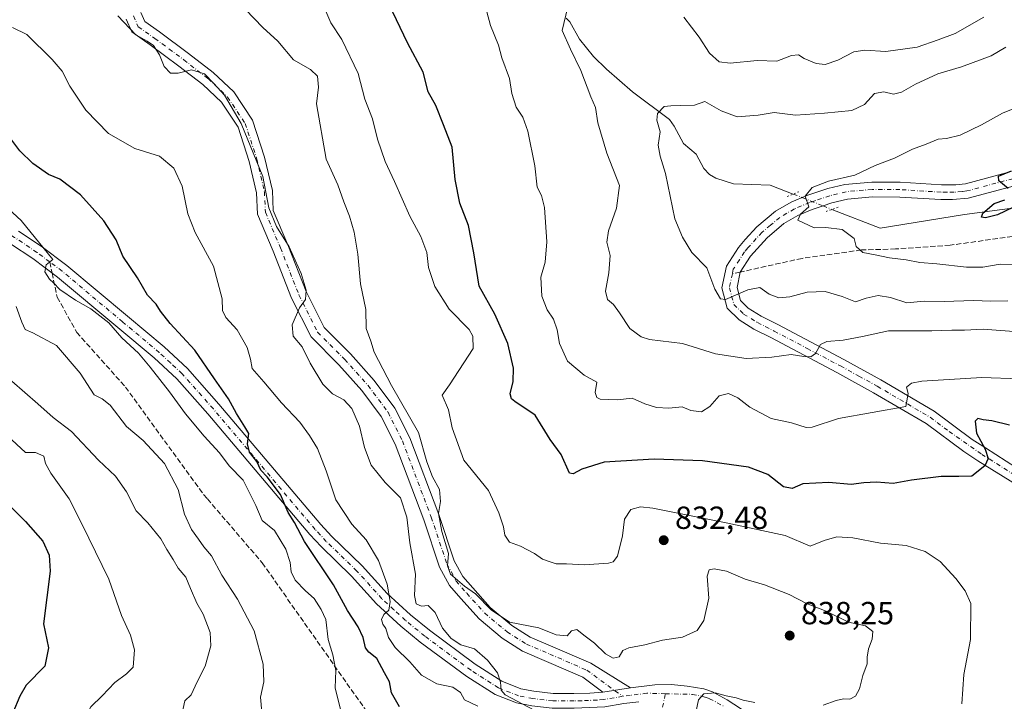
# Model space of a CAD drawing. Units: metres. Extents: x 621295 to 624754, y 4717926 to 4720300.
# Drawn here: x 623106 to 623414, y 4719056 to 4719269 of the extents above; entities that cross this region are included whole.
import ezdxf

# ---------------------------------------------------------------- set-up
doc = ezdxf.new("R2010")
doc.units = ezdxf.units.M
doc.header["$MEASUREMENT"] = 0
for name, pattern in [('DGN Style 3', [2.307223458686699, 1.648016756204785, -0.6592067024819142]), ('DGN Style 4', [2.6384748266838614, 1.318413404963828, -0.6592067024819142, 0.001648016756204785, -0.6592067024819142]), ('DGN Style 5', [1.1536117293433497, 0.4944050268614355, -0.6592067024819142])]:
    doc.linetypes.add(name, pattern=pattern)
for name, color, linetype, lineweight in [('Camino Cxs', 7, 'Continuous', 0), ('Camino eje', 30, 'DGN Style 4', 13), ('Corriente natural lineal', 142, 'Continuous', 13), ('Corriente natural lineal oculto', 9, 'DGN Style 4', 13), ('Curva de nivel maestra', 30, 'Continuous', 30), ('Curva de nivel normal', 30, 'Continuous', 0), ('Instalación de energía eléctrica Cxs', 135, 'Continuous', 0), ('Pista no pavimentada Cxs', 111, 'Continuous', 0), ('Pista no pavimentada eje', 91, 'DGN Style 4', 0), ('Puente lineal', 2, 'DGN Style 5', 0), ('Punto de cota en terreno', 7, 'Continuous', 0), ('Rótulo de punto de cota en terreno', 7, 'Continuous', 0), ('Senda', 7, 'DGN Style 3', 0), ('Senda no paivmentada conexión', 7, 'DGN Style 3', 0)]:
    doc.layers.add(name, color=color, linetype=linetype, lineweight=lineweight)
doc.styles.add('Style-Arial', font='txt')

# ---------------------------------------------------------------- blocks, each defined once
blk = doc.blocks.new('5PATER')
at = {"layer": 'Instalación de energía eléctrica Cxs', "linetype": 'Continuous', "lineweight": 0}
h = blk.add_hatch(color=51, dxfattribs=at)
edge = h.paths.add_edge_path()
edge.add_ellipse((0, 0), major_axis=(-0.1095731443231308, -0.1110710700762829), ratio=0.9994222409660322, start_angle=0, end_angle=360)

msp = doc.modelspace()

# ---------------------------------------------------------------- linework, layer by layer
at = {"layer": 'Camino Cxs', "color": 7, "linetype": 'Continuous', "lineweight": 0, "extrusion": (-0.05048759775187901, -0.007863820157817477, 0.9986937282299163), "elevation": -67742.29930726696, "flags": 128}
msp.add_lwpolyline([(-4566911.369743273, 1340423.916535038), (-4566911.369743273, 1340432.660799197)], dxfattribs=at)
at = {"layer": 'Camino Cxs', "color": 7, "linetype": 'Continuous', "lineweight": 0}
for points in [[(623143.9033000004, 4719271.377900001, 840.2762999999978), (623145.0987, 4719268.5889, 840.8709999999993), (623149.7719000002, 4719265.317500001, 842.8512999999948), (623158.8271000005, 4719258.599099999, 842.3200999999973), (623166.5869000005, 4719252.630100001, 840.6242000000057), (623172.9654999999, 4719246.5703, 842.8791000000057), (623178.8645000001, 4719237.721899999, 841.0571999999958), (623182.6114999996, 4719226.1687, 840.5685999999987), (623185.0800999999, 4719215.677300001, 841.7146999999969), (623185.3503000002, 4719209.460700001, 842.001000000004), (623189.9398999996, 4719198.661699999, 843.0957999999956), (623195.6672999999, 4719184.056700001, 840.7305999999954), (623201.2768999999, 4719172.8375, 841.6744999999937), (623209.4791000001, 4719164.635500001, 841.685500000007), (623216.9452999998, 4719156.2733, 838.2275999999983), (623223.4168999996, 4719147.644500001, 837.994000000006), (623228.0708999997, 4719138.3367, 838.3573999999935), (623237.1612999998, 4719114.2907, 837.7880000000005), (623241.9654999999, 4719099.8783, 836.217300000004), (623244.6791000003, 4719094.944700001, 837.306500000006), (623247.7659, 4719091.3433, 838.1625000000058), (623253.2745000003, 4719085.2839, 838.8767999999982), (623259.9939000001, 4719079.639699999, 839.0543999999937), (623265.7254999997, 4719075.9923, 837.6215999999987), (623272.8850999996, 4719072.963099999, 838.354800000001), (623284.7149, 4719067.806500001, 837.406799999997), (623297.1388999998, 4719060.0941, 837.4097000000039), (623288.5100999996, 4719058.7501, 836.9628999999986), (623282.1907000003, 4719063.452500001, 838.6499999999943), (623270.9121000003, 4719068.368899999, 838.6416999999929), (623263.3931, 4719071.549900001, 839.9811999999948), (623257.0307, 4719075.5987, 840.696299999996), (623249.8009000003, 4719081.671700001, 840.1211999999941), (623244.0170999998, 4719088.0339, 840.4989999999962), (623240.5466999998, 4719092.082699999, 838.5896999999969), (623237.3657000001, 4719097.8665, 837.3861999999937), (623232.4493000006, 4719112.615499999, 840.873000000007), (623223.4842999997, 4719136.329299999, 839.7482000000019), (623219.1464999998, 4719145.005100001, 838.7654999999941), (623213.0733000003, 4719153.102499999, 839.3266000000004), (623205.8435000004, 4719161.199899999, 840.7072999999947), (623197.1677000001, 4719169.875700001, 842.6873999999953), (623191.0947000004, 4719182.0219, 843.3831000000064), (623185.3107000003, 4719196.7709, 843.8784000000015), (623180.3945000004, 4719208.338500001, 845.0917000000045), (623180.1052999999, 4719214.9901, 843.8528999999982), (623177.7917, 4719224.8225, 842.9928999999975), (623174.3213000001, 4719235.522700001, 844.2612999999984), (623169.1158999996, 4719243.330900001, 842.7455000000045), (623163.3321000002, 4719248.8257, 842.2440999999964), (623155.8129000004, 4719254.6095, 842.6398000000045), (623146.8479000004, 4719261.2609, 841.4762999999948), (623141.0641000001, 4719265.309699999, 842.5095000000002), (623139.3289000001, 4719269.3585, 842.2801999999939)], [(623143.9033000004, 4719271.377900001, 840.2762999999978), (623145.0987, 4719268.5889, 840.8709999999993), (623149.7719000002, 4719265.317500001, 842.8512999999948), (623158.8271000005, 4719258.599099999, 842.3200999999973), (623166.5869000005, 4719252.630100001, 840.6242000000057), (623172.9654999999, 4719246.5703, 842.8791000000057), (623178.8645000001, 4719237.721899999, 841.0571999999958), (623182.6114999996, 4719226.1687, 840.5685999999987), (623185.0800999999, 4719215.677300001, 841.7146999999969), (623185.3503000002, 4719209.460700001, 842.001000000004), (623189.9398999996, 4719198.661699999, 843.0957999999956), (623195.6672999999, 4719184.056700001, 840.7305999999954), (623201.2768999999, 4719172.8375, 841.6744999999937), (623209.4791000001, 4719164.635500001, 841.685500000007), (623216.9452999998, 4719156.2733, 838.2275999999983), (623223.4168999996, 4719147.644500001, 837.994000000006), (623228.0708999997, 4719138.3367, 838.3573999999935), (623237.1612999998, 4719114.2907, 837.7880000000005), (623241.9654999999, 4719099.8783, 836.217300000004), (623244.6791000003, 4719094.944700001, 837.306500000006), (623247.7659, 4719091.3433, 838.1625000000058), (623253.2745000003, 4719085.2839, 838.8767999999982), (623259.9939000001, 4719079.639699999, 839.0543999999937), (623265.7254999997, 4719075.9923, 837.6215999999987), (623272.8850999996, 4719072.963099999, 838.354800000001), (623284.7149, 4719067.806500001, 837.406799999997), (623297.1388999998, 4719060.0941, 837.4097000000039)], [(623288.5100999996, 4719058.7501, 836.9628999999986), (623282.1907000003, 4719063.452500001, 838.6499999999943), (623270.9121000003, 4719068.368899999, 838.6416999999929), (623263.3931, 4719071.549900001, 839.9811999999948), (623257.0307, 4719075.5987, 840.696299999996), (623249.8009000003, 4719081.671700001, 840.1211999999941), (623244.0170999998, 4719088.0339, 840.4989999999962), (623240.5466999998, 4719092.082699999, 838.5896999999969), (623237.3657000001, 4719097.8665, 837.3861999999937), (623232.4493000006, 4719112.615499999, 840.873000000007), (623223.4842999997, 4719136.329299999, 839.7482000000019), (623219.1464999998, 4719145.005100001, 838.7654999999941), (623213.0733000003, 4719153.102499999, 839.3266000000004), (623205.8435000004, 4719161.199899999, 840.7072999999947), (623197.1677000001, 4719169.875700001, 842.6873999999953), (623191.0947000004, 4719182.0219, 843.3831000000064), (623185.3107000003, 4719196.7709, 843.8784000000015), (623180.3945000004, 4719208.338500001, 845.0917000000045), (623180.1052999999, 4719214.9901, 843.8528999999982), (623177.7917, 4719224.8225, 842.9928999999975), (623174.3213000001, 4719235.522700001, 844.2612999999984), (623169.1158999996, 4719243.330900001, 842.7455000000045), (623163.3321000002, 4719248.8257, 842.2440999999964), (623155.8129000004, 4719254.6095, 842.6398000000045), (623146.8479000004, 4719261.2609, 841.4762999999948), (623141.0641000001, 4719265.309699999, 842.5095000000002), (623139.3289000001, 4719269.3585, 842.2801999999939)]]:
    msp.add_polyline3d(points, dxfattribs=at)
at = {"layer": 'Camino eje', "color": 30, "linetype": 'DGN Style 4', "lineweight": 13}
msp.add_polyline3d([(623141.6161000002, 4719270.368100001, 839.9603000000062), (623143.0812999997, 4719266.949300001, 840.2467000000034), (623148.3098999998, 4719263.2893, 841.8983000000007), (623157.3201000001, 4719256.6043, 840.834600000002), (623164.9594999999, 4719250.7279, 840.7427000000026), (623171.0406999999, 4719244.9507, 841.9170000000014), (623176.5928999997, 4719236.622300001, 841.529999999999), (623180.2017000001, 4719225.4957, 841.5896000000067), (623182.5926999999, 4719215.333699999, 840.9885999999971), (623182.8724999996, 4719208.899499999, 841.8487000000023), (623187.6253000004, 4719197.7163, 841.5252000000038), (623193.3809000002, 4719183.0393, 841.5175000000017), (623199.2222999996, 4719171.356699999, 841.2678000000016), (623207.6612999998, 4719162.9177, 839.9266999999963), (623215.0093, 4719154.687899999, 838.7194000000018), (623221.2817000002, 4719146.3247, 837.9888000000064), (623225.7774999999, 4719137.332900001, 838.6891999999935), (623234.8053000001, 4719113.4531, 838.8984000000056), (623239.6655000001, 4719098.872500001, 836.5111000000034), (623242.6129000002, 4719093.513699999, 836.1989000000032), (623245.8914999999, 4719089.6887, 838.2731000000058), (623251.5377000002, 4719083.4779, 838.0488999999943), (623258.5122999996, 4719077.619100001, 837.9937999999966), (623264.5592999998, 4719073.7711, 838.3185999999987), (623271.8986999998, 4719070.665899999, 838.2985999999946), (623283.4527000004, 4719065.6295, 837.6935999999987), (623294.7001, 4719057.4451, 836.6723000000056)], dxfattribs=at)
at = {"layer": 'Corriente natural lineal', "color": 142, "linetype": 'Continuous', "lineweight": 13, "extrusion": (0.08237488901025627, -0.03234081940013162, 0.9960765277131453), "elevation": -100472.5165779772, "flags": 128}
msp.add_lwpolyline([(4620594.50833486, 1139990.835425261), (4620594.508334859, 1139983.049767068)], dxfattribs=at)
at = {"layer": 'Corriente natural lineal', "color": 142, "linetype": 'Continuous', "lineweight": 13}
for points in [[(623360.2127, 4719209.804, 804.3386000000029), (623375.3300999999, 4719203.870100001, 803.5507000000072), (623401.7301000003, 4719208.1601, 801.0570000000008), (623435.4600999998, 4719212.6801, 798.5224000000018), (623471.9200999998, 4719225.110099999, 795.9131000000052), (623487.5301000001, 4719235.120100001, 794.3491999999969), (623529.9401000004, 4719253.720100001, 790.1809000000068), (623542.4801000003, 4719255.210100001, 789.4860999999946), (623581.4001000002, 4719273.110099999, 786.6635999999999), (623589, 4719283, 784.6728000000003)], [(623277.0316000005, 4719269.6698, 814.3640000000014), (623278.1268999996, 4719268.497400001, 814.1288000000059), (623281.1730000004, 4719263.104499999, 813.6674000000058), (623285.6222000001, 4719257.682600001, 813.0519999999962), (623289.6638000002, 4719253.638599999, 812.4553000000016), (623297.7529999996, 4719246.5667, 811.4657000000007), (623309.3157000003, 4719237.8891, 809.7428999999976), (623310.8762999997, 4719235.8618, 809.415399999998), (623313.7175000003, 4719230.416099999, 808.547000000006), (623317.6919, 4719227.1064, 807.7537000000011), (623320.1271000003, 4719222.570499999, 807.0584999999992), (623321.8814000003, 4719220.7075, 806.9143999999943), (623323.8646999998, 4719219.546800001, 806.7430000000023), (623329.4045000002, 4719217.793600001, 806.4057999999933), (623340.8601000002, 4719217.4101, 806.3709999999992)]]:
    msp.add_polyline3d(points, dxfattribs=at)
at = {"layer": 'Corriente natural lineal oculto', "color": 9, "linetype": 'DGN Style 4', "lineweight": 13}
msp.add_polyline3d([(623348.0788000004, 4719214.575999999, 805.6820000000008), (623350.8701, 4719213.4801, 805.357999999993), (623357.4200999998, 4719210.9001, 804.5907000000007), (623360.2127, 4719209.804, 804.3386000000029)], dxfattribs=at)
at = {"layer": 'Curva de nivel maestra', "color": 30, "linetype": 'Continuous', "lineweight": 30, "flags": 128}
for points, elevation in [([(623415.7999999998, 4719142.3101), (623410.2699999996, 4719143.620100001), (623407.5, 4719143.960100001), (623405.8600000005, 4719144.360099999), (623405, 4719143.550100001), (623405.4500000002, 4719139.8201), (623408.2100000001, 4719134.7301), (623409.0999999996, 4719131.8101), (623408.1100000005, 4719129.610099999), (623403.9699999997, 4719126.370100001), (623399.8899999997, 4719126.2501), (623394.4400000004, 4719126.2401), (623385.0700000003, 4719125.0601), (623379.4100000003, 4719124.0801), (623374.1200000001, 4719124.4001), (623370.1500000004, 4719124.290100001), (623366.2599999999, 4719123.7401), (623359.2800000003, 4719124.300100001), (623351.0899999999, 4719123.9101), (623347.7400000002, 4719122.4801), (623345.0700000003, 4719123.020099999), (623340.1900000004, 4719126.880100001), (623334.1100000005, 4719129.090100001), (623319.7199999997, 4719131.120100001), (623304.5800000001, 4719131.6501), (623288.8700000001, 4719130.700099999), (623281.8799999999, 4719128.520099999), (623279.1900000004, 4719127.0101), (623278.0899999999, 4719127.300100001), (623275.5, 4719133.0601), (623272.04, 4719137.7601), (623267.3099999996, 4719145.370100001), (623260.9600000001, 4719149.690099999), (623259.9000000004, 4719150.470100001), (623259.5300000003, 4719152.110099999), (623260.4199999999, 4719155.9001), (623260.5199999996, 4719160.110099999), (623258.8099999996, 4719167.860099999), (623254.6600000003, 4719177.0601), (623249.75, 4719185.8101), (623248.1200000001, 4719196.170100001), (623246.4199999999, 4719204.800100001), (623243.7400000002, 4719211.7301), (623242.2699999996, 4719219.100099999), (623241.3200000003, 4719229.2301), (623238.5899999999, 4719236.270099999), (623236.2199999997, 4719242.2501), (623233.8200000003, 4719246.5801), (623232.2599999999, 4719252.720100001), (623227.4100000003, 4719261.860099999), (623222.7800000003, 4719271.4801)], 825), ([(623224.8099999996, 4719054.1801), (623222.3200000003, 4719058.540100001), (623221.6799999997, 4719061.970100001), (623220.2100000001, 4719064.8201), (623217.7199999997, 4719069.2401), (623215.25, 4719071.210100001), (623214.2400000002, 4719072.6601), (623213.5099999999, 4719075.840100001), (623211.9100000003, 4719079.210100001), (623208.6299999999, 4719084.290100001), (623204.2199999997, 4719092.280099999), (623195.1399999997, 4719105.860099999), (623192.0300000003, 4719111.850099999), (623190.0199999996, 4719114.9901), (623187.5599999996, 4719120.620100001), (623183.3899999997, 4719126.100099999), (623181.4800000006, 4719128.200099999), (623180.1900000004, 4719130.9001), (623177.9400000004, 4719133.790100001), (623177.2400000002, 4719136.440099999), (623177.7300000006, 4719139.640100001), (623176.4600000001, 4719141.770099999), (623173.8399999999, 4719145.890100001), (623171.3399999999, 4719150.5001), (623166.9600000001, 4719156.770099999), (623160.7800000003, 4719165.7601), (623153.0499999998, 4719174.090100001), (623150.0099999999, 4719177.9801), (623148.7400000002, 4719180.1801), (623145.9800000006, 4719182.920100001), (623142.8799999999, 4719188.420100001), (623138.2300000006, 4719195.130100001), (623136.2199999997, 4719200.270099999), (623132.3099999996, 4719206.170100001), (623125, 4719214.340100001), (623118.5899999999, 4719219.210100001), (623115.0300000003, 4719220.700099999), (623110.0700000003, 4719224.120100001), (623106, 4719228.100099999), (623103.1799999997, 4719231.9001)], 850), ([(623415.3399999999, 4719216.300100001), (623412.4100000003, 4719218.7601), (623412.3200000003, 4719220.1601), (623416.3799999999, 4719221.880100001)], 800), ([(623417.0599999996, 4719210.470100001), (623412.0599999996, 4719208.140100001), (623408.25, 4719207.1501), (623406.9800000006, 4719207.380100001), (623407.4500000002, 4719208.6601), (623410.9900000002, 4719211.6501), (623414.3200000003, 4719212.8301)], 800), ([(623096.04, 4719123.940099999), (623107.8399999999, 4719112.100099999), (623113.2599999999, 4719105.970100001), (623115.1900000004, 4719101.6501), (623115.5099999999, 4719096.630100001), (623113.4299999997, 4719080.1601), (623114.9699999997, 4719072.6601), (623113.8300000001, 4719066.8301), (623108.04, 4719060.9801), (623106.0599999996, 4719057.470100001), (623103.8499999996, 4719052.270099999)], 875)]:
    msp.add_lwpolyline(points, dxfattribs=dict(at, elevation=elevation))
at = {"layer": 'Curva de nivel normal', "color": 30, "linetype": 'Continuous', "lineweight": 0, "flags": 128}
for points, elevation in [([(623418.9400000004, 4719156.7401), (623407.1600000003, 4719157.200099999), (623388.3499999996, 4719156.050100001), (623385.1600000003, 4719155.460100001), (623383.5700000003, 4719154.210100001), (623384.0199999996, 4719152.200099999), (623383.3799999999, 4719148.1501), (623362.2999999998, 4719144.370100001), (623354.0300000003, 4719141.670100001), (623352.1100000005, 4719141.540100001), (623347.5199999996, 4719143.0101), (623341.1600000003, 4719144.4101), (623334.5499999998, 4719147.920100001), (623330.7699999996, 4719150.870100001), (623327.7999999998, 4719152.1601), (623324.9299999997, 4719151.450099999), (623321.9600000001, 4719148.170100001), (623319.4199999999, 4719146.420100001), (623316.0800000001, 4719146.9001), (623313.2800000003, 4719148.0001), (623309.1200000001, 4719147.5801), (623305.3200000003, 4719147.8201), (623301.6799999997, 4719148.9901), (623297.7000000002, 4719150.700099999), (623293.0499999998, 4719150.1601), (623287.6299999999, 4719150.440099999), (623286.5899999999, 4719150.9101), (623286.0700000003, 4719152.5001), (623286.6200000001, 4719155.7301), (623282.6900000004, 4719157.920100001), (623277.4500000002, 4719162.340100001), (623274.9699999997, 4719167.8201), (623274.2000000002, 4719172.0601), (623273.04, 4719175.470100001), (623271.0599999996, 4719178.4001), (623269.3600000005, 4719182.630100001), (623269.0800000001, 4719188.5701), (623270.4699999997, 4719193.2601), (623271.0199999996, 4719199.690099999), (623270.2199999997, 4719210.390100001), (623269.2999999998, 4719214.1801), (623267.9500000002, 4719216.720100001), (623267.1799999997, 4719223.450099999), (623265.0599999996, 4719234.220100001), (623263.4900000002, 4719238.670100001), (623261.3700000001, 4719241.8201), (623260.0499999998, 4719246.040100001), (623259.2400000002, 4719250.800100001), (623256.9199999999, 4719257.220100001), (623255.7999999998, 4719261.140100001), (623253.3600000005, 4719267.340100001), (623250.7000000002, 4719277.140100001)], 820), ([(623277.4000000004, 4719272.790100001), (623275.7999999998, 4719265.7301), (623278.3499999996, 4719259.9301), (623281.6600000003, 4719253.2501), (623284.7800000003, 4719245.050100001), (623286.2000000002, 4719241.710100001), (623286.9400000004, 4719236.840100001), (623289.7400000002, 4719227.370100001), (623293.7599999999, 4719217.220100001), (623292.7800000003, 4719210.140100001), (623290.25, 4719203.100099999), (623289.7999999998, 4719199.540100001), (623290.7599999999, 4719195.340100001), (623290.4100000003, 4719189.9101), (623289.3799999999, 4719184.190099999), (623289.9800000006, 4719181.590100001), (623291.8099999996, 4719180.040100001), (623293.7100000001, 4719177.4801), (623296.9699999997, 4719172.530099999), (623300.54, 4719169.880100001), (623303.0800000001, 4719169.0801), (623313.4600000001, 4719167.800100001), (623323.7199999997, 4719164.630100001), (623333.4100000003, 4719163.130100001), (623341.4100000003, 4719163.600099999), (623347.4100000003, 4719164.390100001), (623351.4100000003, 4719163.7501), (623353.5999999996, 4719163.700099999), (623355.0300000003, 4719164.7301), (623356.6500000004, 4719167.550100001), (623358.5899999999, 4719168.5001), (623363.7400000002, 4719168.840100001), (623369.79, 4719170.0001), (623377.9299999997, 4719171.840100001), (623391.4600000001, 4719171.800100001), (623397.7400000002, 4719171.9901), (623401.7300000006, 4719172.040100001), (623407.54, 4719172.290100001), (623419.8799999999, 4719171.390100001)], 815), ([(623136.6699999999, 4719270.360099999), (623142.3799999999, 4719264.4001), (623145.9199999999, 4719262.4801), (623147.8700000001, 4719261.040100001), (623149.7699999996, 4719258.130100001), (623151.1699999999, 4719254.5001), (623153.1699999999, 4719252.460100001), (623155.5499999998, 4719252.440099999), (623159.7199999997, 4719253.4101), (623163.8399999999, 4719252.170100001), (623166.75, 4719249.1601), (623170.0599999996, 4719245.5701), (623175.29, 4719236.700099999), (623182.0700000003, 4719220.110099999), (623183.9400000004, 4719210.3101), (623186.3799999999, 4719204.4101), (623190.3300000001, 4719198.030099999), (623194.0599999996, 4719189.770099999), (623195.6100000005, 4719184.540100001), (623195.4500000002, 4719181.630100001), (623193.5800000001, 4719179.020099999), (623191.2199999997, 4719173.700099999), (623191.5300000003, 4719170.130100001), (623194.4000000004, 4719166.8201), (623196.9199999999, 4719161.6501), (623200.8300000001, 4719155.120100001), (623203.8899999997, 4719152.040100001), (623207.4000000004, 4719150.210100001), (623209.9100000003, 4719147.540100001), (623212.3499999996, 4719141.950099999), (623213.8700000001, 4719135.280099999), (623216.0199999996, 4719129.780099999), (623220.4199999999, 4719124.390100001), (623225.1299999999, 4719119.550100001), (623227.1799999997, 4719113.530099999), (623228.1100000005, 4719105.5101), (623229.8499999996, 4719095.6601), (623229.5700000003, 4719088.960100001), (623230.0300000003, 4719086.380100001), (623231.7599999999, 4719085.620100001), (623233.8200000003, 4719085.8301), (623235.9800000006, 4719083.6801), (623238.3200000003, 4719078.720100001), (623241.0499999998, 4719075.5701), (623244.04, 4719073.5601), (623248.3499999996, 4719072.290100001), (623252.4000000004, 4719068.800100001), (623255.5700000003, 4719064.790100001), (623256.5099999999, 4719061.870100001), (623256.7199999997, 4719059.4001), (623257.9199999999, 4719057.870100001), (623267.2599999999, 4719053.020099999)], 840), ([(623357.4500000002, 4719054.6801), (623361.5800000001, 4719056.120100001), (623363.79, 4719056.670100001), (623365.7800000003, 4719056.530099999), (623367.5999999996, 4719057.520099999), (623368.7999999998, 4719059.770099999), (623369.8799999999, 4719063.9901), (623371.2000000002, 4719067.630100001), (623371.2300000006, 4719069.700099999), (623371.6399999997, 4719072.2601), (623372.8099999996, 4719075.280099999), (623373, 4719077.7601), (623370.7599999999, 4719079.460100001), (623365.4199999999, 4719080.630100001), (623358.3899999997, 4719084.090100001), (623352.2400000002, 4719086.4901), (623346.8600000005, 4719089.2601), (623339.0599999996, 4719092.300100001), (623333, 4719094.0801), (623327.1799999997, 4719096.600099999), (623323.3600000005, 4719097.280099999), (623321.7599999999, 4719097.040100001), (623321.1100000005, 4719095.0001), (623321.6799999997, 4719088.1601), (623320.1600000003, 4719081.1601), (623317.9800000006, 4719078.0601), (623313.3899999997, 4719075.960100001), (623307.1299999999, 4719074.9901), (623301.5999999996, 4719073.600099999), (623296.5999999996, 4719072.6601), (623294.7999999998, 4719071.770099999), (623293.5999999996, 4719069.8301), (623291.7199999997, 4719069.4301), (623289.3200000003, 4719070.710100001), (623285.9199999999, 4719074.030099999), (623282.5199999996, 4719076.600099999), (623280.3799999999, 4719078.3301), (623278.6900000004, 4719077.9301), (623277.3799999999, 4719076.380100001), (623273.8899999997, 4719076.7301), (623268.5199999996, 4719078.920100001), (623259.29, 4719080.6601), (623253.5300000003, 4719084.460100001), (623248.6200000001, 4719089.4901), (623245.1500000004, 4719091.9001), (623240.7800000003, 4719095.6501), (623239.9000000004, 4719098.300100001), (623240.2199999997, 4719102.1601), (623238.1100000005, 4719108.9901), (623237.0599999996, 4719114.6601), (623237.7100000001, 4719118.420100001), (623237.4199999999, 4719122.190099999), (623235.1799999997, 4719126.1501), (623233.3899999997, 4719130.8201), (623230.8300000001, 4719139.960100001), (623222.3399999999, 4719154.7301), (623216.8899999997, 4719165.120100001), (623215.8899999997, 4719168.600099999), (623214.4000000004, 4719172.5601), (623214.2800000003, 4719178.4801), (623212.6799999997, 4719186.530099999), (623211.8499999996, 4719195.8101), (623210.6600000003, 4719202.700099999), (623209.2100000001, 4719207.6801), (623207.4400000004, 4719212.1601), (623205.5800000001, 4719217.5101), (623201.8600000005, 4719225.5601), (623198.8300000001, 4719242.8101), (623199.4699999997, 4719248.0801), (623199.2000000002, 4719251.4301), (623196.9699999997, 4719253.540100001), (623191.6500000004, 4719256.5601), (623186.7999999998, 4719262.380100001), (623182.0800000001, 4719266.6801), (623176.6699999999, 4719272.3201)], 835), ([(623201.7599999999, 4719271.840100001), (623203.4000000004, 4719268.210100001), (623206.8200000003, 4719262.970100001), (623211.9000000004, 4719252.300100001), (623214.0300000003, 4719244.3301), (623216.3799999999, 4719238.140100001), (623218.0199999996, 4719231.8101), (623220.3499999996, 4719224.8101), (623223.3399999999, 4719218.470100001), (623228.0800000001, 4719207.6801), (623231.5499999998, 4719201.280099999), (623233.4100000003, 4719196.3101), (623233.9199999999, 4719191.630100001), (623235.8899999997, 4719185.630100001), (623240.3799999999, 4719178.540100001), (623246.6399999997, 4719172.190099999), (623247.8099999996, 4719170.170100001), (623247.9299999997, 4719166.220100001), (623240.54, 4719154.890100001), (623238.2599999999, 4719151.640100001), (623240.1500000004, 4719147.120100001), (623241.3399999999, 4719141.4801), (623244.9600000001, 4719131.350099999), (623252.6900000004, 4719121.890100001), (623255.9299999997, 4719114.8301), (623257.3600000005, 4719110.460100001), (623257.7800000003, 4719107.880100001), (623259.2800000003, 4719105.6801), (623262.7300000006, 4719104.460100001), (623267.0899999999, 4719102.1501), (623269.6600000003, 4719100.3301), (623271.7300000006, 4719099.620100001), (623273.9100000003, 4719098.860099999), (623277.0899999999, 4719098.9001), (623282.6799999997, 4719098.5801), (623290.2999999998, 4719099.130100001), (623291.7000000002, 4719099.5001), (623293.04, 4719101.3101), (623294.6600000003, 4719107.6601), (623295.2400000002, 4719112.8301), (623297.2800000003, 4719115.9001), (623300.2400000002, 4719116.7301), (623304.1699999999, 4719116.290100001), (623327.0599999996, 4719111.720100001), (623345.5700000003, 4719107.8101), (623353.4100000003, 4719104.440099999), (623357.7400000002, 4719106.1501), (623361.7400000002, 4719107.360099999), (623366.7400000002, 4719107.0001), (623375.4100000003, 4719105.360099999), (623383.4100000003, 4719104.670100001), (623389.4100000003, 4719102.7401), (623394.0599999996, 4719099.5801), (623398.9400000004, 4719094.3301), (623401.9000000004, 4719090.5001), (623403.7300000006, 4719086.450099999), (623403.6299999999, 4719075.190099999), (623401.5300000003, 4719064.2401), (623400.8200000003, 4719055.0601)], 830), ([(623407.7300000006, 4719269.940099999), (623398.7400000002, 4719264.8201), (623393.4100000003, 4719262.8201), (623386.8399999999, 4719260.540100001), (623377.1200000001, 4719259.170100001), (623370.5, 4719259.640100001), (623367.0700000003, 4719259.0701), (623362.0700000003, 4719256.440099999), (623358.0700000003, 4719255.0801), (623355.25, 4719255.390100001), (623351.4699999997, 4719257.020099999), (623349.7400000002, 4719258.140100001), (623347.5599999996, 4719257.950099999), (623343.0099999999, 4719256.190099999), (623336.8099999996, 4719256.350099999), (623328.3799999999, 4719255.550100001), (623324.9199999999, 4719255.960100001), (623321.9299999997, 4719258.640100001), (623318.5999999996, 4719263.700099999), (623313.8200000003, 4719269.9001)], 815), ([(623249.3399999999, 4719054.340100001), (623245.2100000001, 4719056.300100001), (623243.9299999997, 4719058.590100001), (623241.5999999996, 4719060.3301), (623236.5899999999, 4719061.3201), (623231.7699999996, 4719064.0101), (623228.1399999997, 4719068.2501), (623223.4699999997, 4719072.720100001), (623221.4500000002, 4719075.850099999), (623220.5499999998, 4719078.620100001), (623219.5999999996, 4719080.0001), (623219.25, 4719081.4901), (623219.9900000002, 4719083.0601), (623221.54, 4719084.390100001), (623221.9600000001, 4719087.0801), (623220.9900000002, 4719092.5601), (623218.25, 4719099.960100001), (623214.4600000001, 4719106.420100001), (623209.9400000004, 4719111.340100001), (623204.8899999997, 4719118.950099999), (623201.9000000004, 4719127.950099999), (623199.2400000002, 4719134.960100001), (623196.6600000003, 4719139.040100001), (623193.7100000001, 4719143.2401), (623187.9500000002, 4719149.290100001), (623182.3799999999, 4719155.890100001), (623178.7199999997, 4719160.0001), (623178.25, 4719162.940099999), (623177.1900000004, 4719166.5701), (623174.0800000001, 4719172.120100001), (623170.54, 4719175.9901), (623169.5, 4719178.190099999), (623169.3799999999, 4719181.8301), (623166.5999999996, 4719191.9801), (623160.8499999996, 4719202.590100001), (623158.5899999999, 4719208.440099999), (623156.8200000003, 4719217.0801), (623154.2000000002, 4719222.710100001), (623149.7300000006, 4719226.4301), (623142.0499999998, 4719228.840100001), (623133.7800000003, 4719233.540100001), (623126.7100000001, 4719240.840100001), (623121.6399999997, 4719248.340100001), (623119.2400000002, 4719253.030099999), (623116.1699999999, 4719256.7301), (623108.1699999999, 4719264.520099999), (623103.7300000006, 4719266.7501)], 845), ([(623415.2400000002, 4719181.170100001), (623409.9400000004, 4719181.0801), (623404.4800000006, 4719181.3301), (623395.29, 4719180.950099999), (623389.0300000003, 4719181.0601), (623383.6900000004, 4719180.5801), (623378.4900000002, 4719182.1801), (623374.6299999999, 4719182.880100001), (623370.8799999999, 4719181.970100001), (623367.5700000003, 4719180.8301), (623363.4500000002, 4719182.5001), (623358.0599999996, 4719184.0801), (623352.4500000002, 4719183.860099999), (623347.04, 4719182.460100001), (623343.5499999998, 4719182.1601), (623340.5099999999, 4719183.2501), (623337.6200000001, 4719185.360099999), (623333.8700000001, 4719184.5801), (623326.9100000003, 4719181.5601), (623325.3399999999, 4719181.850099999), (623323.5800000001, 4719184.790100001), (623321.0599999996, 4719191.470100001), (623316.3700000001, 4719196.290100001), (623313.4500000002, 4719201.140100001), (623311.0800000001, 4719206.790100001), (623308.1600000003, 4719221.0701), (623306.4500000002, 4719226.420100001), (623305.8399999999, 4719229.920100001), (623306.4199999999, 4719234.0801), (623305.4500000002, 4719237.710100001), (623305.5899999999, 4719239.8201), (623307.6500000004, 4719241.9901), (623309.8099999996, 4719242.1801), (623312.6600000003, 4719242.290100001), (623317.1399999997, 4719242.380100001), (623320.4299999997, 4719243.5001), (623325.4900000002, 4719240.6501), (623330.5199999996, 4719238.7601), (623337.0999999996, 4719239.3101), (623342.1600000003, 4719240.0801), (623348.7599999999, 4719239.2401), (623357.8300000001, 4719239.950099999), (623366.4800000006, 4719240.690099999), (623370.3499999996, 4719242.640100001), (623373.5800000001, 4719246.040100001), (623376.4699999997, 4719246.550100001), (623379.4900000002, 4719245.840100001), (623382.0300000003, 4719246.450099999), (623386.4000000004, 4719249.020099999), (623393.4000000004, 4719252.210100001), (623400.7300000006, 4719254.380100001), (623410.0599999996, 4719257.790100001), (623414.6600000003, 4719260.530099999)], 810), ([(623426.4000000004, 4719192.420100001), (623412.8399999999, 4719192.6801), (623407.4600000001, 4719191.7601), (623402.2999999998, 4719191.7501), (623393.0700000003, 4719192.790100001), (623387.75, 4719193.210100001), (623383.4800000006, 4719194.020099999), (623378.2599999999, 4719194.600099999), (623373.7400000002, 4719195.5801), (623369.8300000001, 4719196.2601), (623367.7599999999, 4719198.1501), (623367.1799999997, 4719200.670100001), (623363.4600000001, 4719203.550100001), (623358.3300000001, 4719204.170100001), (623354.6299999999, 4719204.050100001), (623349.5099999999, 4719206.420100001), (623350.3399999999, 4719208.280099999), (623352.9500000002, 4719210.550100001), (623351.8700000001, 4719213.9101), (623354.0199999996, 4719216.640100001), (623359.1799999997, 4719218.640100001), (623367.3499999996, 4719220.530099999), (623373.7800000003, 4719223.540100001), (623379.7400000002, 4719225.870100001), (623385.4100000003, 4719228.6601), (623389.7400000002, 4719230.200099999), (623393.4100000003, 4719231.780099999), (623396.0700000003, 4719231.9301), (623400.3099999996, 4719233.020099999), (623407.0599999996, 4719236.220100001), (623413.6399999997, 4719239.9001), (623419.0599999996, 4719242.050100001)], 805), ([(623097.2699999996, 4719214.700099999), (623106.4600000001, 4719206.360099999), (623116.3300000001, 4719194.140100001), (623114.29, 4719192.440099999), (623113.8499999996, 4719190.2301), (623115.2599999999, 4719187.9801), (623116.6100000005, 4719186.800100001), (623118.5899999999, 4719184.7401), (623123.4500000002, 4719181.440099999), (623128.2400000002, 4719178.690099999), (623133.8799999999, 4719174.2601), (623138, 4719169.5701), (623143.1799999997, 4719164.780099999), (623146.7699999996, 4719160.380100001), (623152.9000000004, 4719152.700099999), (623157.8399999999, 4719145.850099999), (623163.7199999997, 4719138.8301), (623168.54, 4719133.590100001), (623171.54, 4719129.5601), (623175.9100000003, 4719125.030099999), (623179.9000000004, 4719117.1601), (623181.9199999999, 4719112.5001), (623185.7100000001, 4719109.300100001), (623189.2999999998, 4719103.520099999), (623190.6799999997, 4719099.360099999), (623190.9199999999, 4719096.350099999), (623192.1600000003, 4719093.790100001), (623195.4600000001, 4719090.4101), (623198.0999999996, 4719088.0101), (623200.3399999999, 4719084.600099999), (623201.8399999999, 4719081.450099999), (623202.4900000002, 4719075.220100001), (623204.0199999996, 4719070.4101), (623204.9000000004, 4719065.550100001), (623204.7400000002, 4719060.0801), (623206.6100000005, 4719052.5001)], 855), ([(623104.8300000001, 4719179.4001), (623106.6600000003, 4719174.5101), (623107.7400000002, 4719172.220100001), (623110.0700000003, 4719171.210100001), (623117.4600000001, 4719167.2601), (623124.9000000004, 4719158.590100001), (623129.3099999996, 4719151.790100001), (623131.75, 4719150.5701), (623134.3099999996, 4719148.540100001), (623139.4600000001, 4719141.8201), (623144.6600000003, 4719137.450099999), (623151.2999999998, 4719130.290100001), (623155.6299999999, 4719122.120100001), (623157.5700000003, 4719114.420100001), (623159.7800000003, 4719109.600099999), (623161.9900000002, 4719106.640100001), (623163.6200000001, 4719104.2301), (623166.04, 4719101.350099999), (623169.29, 4719095.3101), (623174.1699999999, 4719087.890100001), (623179.3499999996, 4719077.940099999), (623182.1500000004, 4719067.5101), (623182.3700000001, 4719062.0101), (623181.2999999998, 4719057.210100001), (623181.7599999999, 4719052.4901)], 860), ([(623156.8799999999, 4719052.170100001), (623157.7100000001, 4719056.020099999), (623159.6500000004, 4719057.9001), (623161.4800000006, 4719062.0101), (623163.9900000002, 4719066.8301), (623165.79, 4719073.220100001), (623165.6299999999, 4719077.390100001), (623163.4100000003, 4719083.1801), (623161.4299999997, 4719086.5801), (623159.4400000004, 4719091.1601), (623158, 4719094.7301), (623155.54, 4719097.4901), (623154.0599999996, 4719100.2601), (623152.04, 4719103.3301), (623150.1200000001, 4719106.720100001), (623146.1200000001, 4719111.6801), (623142.4600000001, 4719115.5101), (623139.3600000005, 4719121.4001), (623135.9400000004, 4719126.3101), (623130.6200000001, 4719131.3301), (623122.2100000001, 4719140.2501), (623116.4900000002, 4719144.690099999), (623111.6200000001, 4719148.9801), (623103.5599999996, 4719156.100099999)], 865), ([(623102.9600000001, 4719022.020099999), (623110.6500000004, 4719026.890100001), (623116.5599999996, 4719035.4101), (623123.4900000002, 4719043.4001), (623126.2999999998, 4719048.170100001), (623126.9299999997, 4719051.800100001), (623128.2800000003, 4719054.200099999), (623131.7800000003, 4719057.5801), (623135.7800000003, 4719061.800100001), (623139.4500000002, 4719064.4901), (623141.5199999996, 4719066.540100001), (623141.9500000002, 4719072.020099999), (623140.6299999999, 4719076.550100001), (623137.8399999999, 4719082.7301), (623133.9000000004, 4719094.140100001), (623125.5300000003, 4719111.1601), (623121.4400000004, 4719119.280099999), (623115.7699999996, 4719127.300100001), (623114.0999999996, 4719130.340100001), (623113.5499999998, 4719132.550100001), (623110.9100000003, 4719133.770099999), (623107.7800000003, 4719133.720100001), (623096.3600000005, 4719144.280099999)], 870), ([(623317.4900000002, 4719051.9101), (623318.4900000002, 4719056.300100001), (623320.1600000003, 4719058.2501), (623323.6399999997, 4719058.5001), (623327.0999999996, 4719057.620100001), (623330.25, 4719056.970100001), (623332.3799999999, 4719056.2601), (623336.1100000005, 4719055.4801)], 835)]:
    msp.add_lwpolyline(points, dxfattribs=dict(at, elevation=elevation))
at = {"layer": 'Pista no pavimentada Cxs', "color": 111, "linetype": 'Continuous', "lineweight": 0, "extrusion": (-0.05048759775187901, -0.007863820157817477, 0.9986937282299163), "elevation": -67742.29930726696, "flags": 128}
msp.add_lwpolyline([(-4566911.369743273, 1340423.916535038), (-4566911.369743273, 1340432.660799197)], dxfattribs=at)
at = {"layer": 'Pista no pavimentada Cxs', "color": 111, "linetype": 'Continuous', "lineweight": 0}
for points in [[(623418.1687000003, 4719123.545299999, 829.0421000000061), (623405.8901000004, 4719131.1601, 827.4594999999972), (623401.4801000003, 4719134.020099999, 825.3453000000009), (623389.6700999998, 4719142.800100001, 821.9061999999976), (623373.2401000002, 4719152.450099999, 819.5256999999983), (623361.7401000002, 4719158.770099999, 818.6459000000032), (623341.0900999998, 4719169.6601, 815.3683000000019), (623335.7801000001, 4719172.360099999, 813.744000000006), (623331.1401000004, 4719175.210100001, 814.8304999999964), (623327.4301000005, 4719178.850099999, 811.4747000000062), (623325.7200999996, 4719185.210100001, 811.8270000000048), (623327.1601, 4719191.9801, 809.9066000000021), (623330.9501, 4719197.9101, 809.1379000000015), (623333.0701000001, 4719200.4001, 812.1119999999937), (623336.7301000003, 4719204.3201, 816.9066000000021), (623342.5201000003, 4719209.190099999, 814.3243999999977), (623347.4101, 4719212.020099999, 809.3772000000026), (623352.3901000004, 4719214.120100001, 808.0736999999937), (623358.9101, 4719216.3101, 807.1003000000055), (623364.2701000003, 4719217.630100001, 805.1263000000035), (623372.7100999998, 4719218.360099999, 806.5718999999954), (623381.5800999999, 4719218.3101, 803.9591999999975), (623394.4700999996, 4719217.5101, 808.686400000006), (623398.9801000003, 4719217.4901, 805.3646000000008), (623401.9901000002, 4719217.840100001, 803.9155999999931), (623416.2600999996, 4719221.6601, 802.7657000000036)], [(623418.1687000003, 4719123.545299999, 829.0421000000061), (623405.8901000004, 4719131.1601, 827.4594999999972), (623401.4801000003, 4719134.020099999, 825.3453000000009), (623389.6700999998, 4719142.800100001, 821.9061999999976), (623373.2401000002, 4719152.450099999, 819.5256999999983), (623361.7401000002, 4719158.770099999, 818.6459000000032), (623341.0900999998, 4719169.6601, 815.3683000000019), (623335.7801000001, 4719172.360099999, 813.744000000006), (623331.1401000004, 4719175.210100001, 814.8304999999964), (623327.4301000005, 4719178.850099999, 811.4747000000062), (623325.7200999996, 4719185.210100001, 811.8270000000048), (623327.1601, 4719191.9801, 809.9066000000021), (623330.9501, 4719197.9101, 809.1379000000015), (623333.0701000001, 4719200.4001, 812.1119999999937), (623336.7301000003, 4719204.3201, 816.9066000000021), (623342.5201000003, 4719209.190099999, 814.3243999999977), (623347.4101, 4719212.020099999, 809.3772000000026), (623352.3901000004, 4719214.120100001, 808.0736999999937), (623358.9101, 4719216.3101, 807.1003000000055), (623364.2701000003, 4719217.630100001, 805.1263000000035), (623372.7100999998, 4719218.360099999, 806.5718999999954), (623381.5800999999, 4719218.3101, 803.9591999999975), (623394.4700999996, 4719217.5101, 808.686400000006), (623398.9801000003, 4719217.4901, 805.3646000000008), (623401.9901000002, 4719217.840100001, 803.9155999999931), (623416.2600999996, 4719221.6601, 802.7657000000036)], [(623417.3501000004, 4719217.140100001, 809.7823999999965), (623402.8601000002, 4719213.2601, 813.1830000000047), (623397.9600999998, 4719212.850099999, 815.779800000004), (623394.3201000001, 4719212.860099999, 814.8579000000027), (623381.4200999998, 4719213.6601, 808.1116999999941), (623372.9001000002, 4719213.710100001, 813.1171000000032), (623365.0301000001, 4719213.030099999, 806.8077000000048), (623360.2100999998, 4719211.840100001, 809.8411000000052), (623357.4200999998, 4719210.9001, 813.2535999999964), (623354.0401, 4719209.770099999, 813.8782000000066), (623349.4901000002, 4719207.850099999, 817.132700000002), (623345.2001, 4719205.370100001, 816.9238000000041), (623339.9401000004, 4719200.940099999, 815.0249999999943), (623334.7001, 4719195.140100001, 808.8557000000002), (623331.5301000001, 4719190.190099999, 808.9519), (623330.5000999998, 4719185.340100001, 811.157600000006), (623331.5900999998, 4719181.280099999, 813.9970999999932), (623334.0201000003, 4719178.9001, 814.6202999999952), (623338.0500999996, 4719176.420100001, 814.4536999999983), (623343.2301000003, 4719173.790100001, 814.8196000000025), (623363.9401000004, 4719162.860099999, 819.0877999999939), (623375.5401, 4719156.4901, 822.311400000006), (623392.2401000002, 4719146.6801, 824.2575999999973), (623404.1300999997, 4719137.840100001, 825.7214999999997), (623408.2901, 4719135.1501, 828.1266000000034), (623427.6722999997, 4719122.651699999, 834.5345999999992)], [(623417.3501000004, 4719217.140100001, 809.7823999999965), (623402.8601000002, 4719213.2601, 813.1830000000047), (623397.9600999998, 4719212.850099999, 815.779800000004), (623394.3201000001, 4719212.860099999, 814.8579000000027), (623381.4200999998, 4719213.6601, 808.1116999999941), (623372.9001000002, 4719213.710100001, 813.1171000000032), (623365.0301000001, 4719213.030099999, 806.8077000000048), (623360.2100999998, 4719211.840100001, 809.8411000000052), (623357.4200999998, 4719210.9001, 813.2535999999964), (623354.0401, 4719209.770099999, 813.8782000000066), (623349.4901000002, 4719207.850099999, 817.132700000002), (623345.2001, 4719205.370100001, 816.9238000000041), (623339.9401000004, 4719200.940099999, 815.0249999999943), (623334.7001, 4719195.140100001, 808.8557000000002), (623331.5301000001, 4719190.190099999, 808.9519), (623330.5000999998, 4719185.340100001, 811.157600000006), (623331.5900999998, 4719181.280099999, 813.9970999999932), (623334.0201000003, 4719178.9001, 814.6202999999952), (623338.0500999996, 4719176.420100001, 814.4536999999983), (623343.2301000003, 4719173.790100001, 814.8196000000025), (623363.9401000004, 4719162.860099999, 819.0877999999939), (623375.5401, 4719156.4901, 822.311400000006), (623392.2401000002, 4719146.6801, 824.2575999999973), (623404.1300999997, 4719137.840100001, 825.7214999999997), (623408.2901, 4719135.1501, 828.1266000000034), (623427.6722999997, 4719122.651699999, 834.5345999999992)], [(623105.6101000002, 4719202.9801, 857.9336000000039), (623112.7200999996, 4719198.2501, 856.7366999999941), (623120.6901000004, 4719192.280099999, 856.7758000000031), (623139.6901000004, 4719176.370100001, 854.5400999999983), (623151.1901000004, 4719166.780099999, 854.184500000003), (623158.4700999996, 4719159.9901, 854.077099999995), (623168.3400999998, 4719148.9001, 852.2920000000014), (623200.2100999998, 4719111.1801, 850.4536999999982), (623203.6101000002, 4719107.530099999, 848.8785999999964), (623213.1901000004, 4719098.2601, 847.9809999999999), (623221.0000999998, 4719089.600099999, 848.6110999999946), (623228.2701000003, 4719082.920100001, 846.6861000000064), (623234.2100999998, 4719078.090100001, 849.2663000000031), (623248.5601000005, 4719067.4901, 843.149900000004), (623256.9101, 4719062.1501, 842.1754999999977), (623262.8101000005, 4719059.8301, 840.277700000006), (623266.9501, 4719059.0101, 839.6362999999984), (623272.9501, 4719058.350099999, 839.2638000000006), (623279.4600999998, 4719058.3301, 838.5004999999946), (623284.4501, 4719058.4301, 838.0369999999967), (623288.5100999996, 4719058.7501, 836.9628999999986), (623297.1388999998, 4719060.0941, 837.4097000000039), (623304.8000999996, 4719061.0701, 836.2955999999978), (623310.0301000001, 4719061.1601, 836.6031999999979), (623314.8901000004, 4719060.670100001, 837.1401000000043), (623320.1401000004, 4719059.780099999, 837.8206000000064), (623322.8300999999, 4719058.8301, 837.6457999999984), (623327.4001000002, 4719056.390100001, 837.8454999999958), (623331.5500999996, 4719053.6801, 836.4421000000002)], [(623105.6101000002, 4719202.9801, 857.9336000000039), (623112.7200999996, 4719198.2501, 856.7366999999941), (623120.6901000004, 4719192.280099999, 856.7758000000031), (623139.6901000004, 4719176.370100001, 854.5400999999983), (623151.1901000004, 4719166.780099999, 854.184500000003), (623158.4700999996, 4719159.9901, 854.077099999995), (623168.3400999998, 4719148.9001, 852.2920000000014), (623200.2100999998, 4719111.1801, 850.4536999999982), (623203.6101000002, 4719107.530099999, 848.8785999999964), (623213.1901000004, 4719098.2601, 847.9809999999999), (623221.0000999998, 4719089.600099999, 848.6110999999946), (623228.2701000003, 4719082.920100001, 846.6861000000064), (623234.2100999998, 4719078.090100001, 849.2663000000031), (623248.5601000005, 4719067.4901, 843.149900000004), (623256.9101, 4719062.1501, 842.1754999999977), (623262.8101000005, 4719059.8301, 840.277700000006), (623266.9501, 4719059.0101, 839.6362999999984), (623272.9501, 4719058.350099999, 839.2638000000006), (623279.4600999998, 4719058.3301, 838.5004999999946), (623284.4501, 4719058.4301, 838.0369999999967), (623288.5100999996, 4719058.7501, 836.9628999999986)], [(623261.5000999998, 4719055.360099999, 842.7268999999943), (623254.7901, 4719058.0001, 844.4312000000064), (623245.9301000005, 4719063.670100001, 844.641699999993), (623231.3701, 4719074.4301, 846.7073999999993), (623225.2401000002, 4719079.4101, 846.0096000000049), (623217.7001, 4719086.3301, 847.4088000000047), (623209.8501000004, 4719095.040100001, 848.6405999999989), (623200.3000999996, 4719104.280099999, 850.8564999999944), (623196.7401000002, 4719108.100099999, 850.5804000000062), (623164.8400999998, 4719145.860099999, 855.178899999999), (623155.1501000002, 4719156.7501, 855.1450000000042), (623148.1201, 4719163.300100001, 857.156799999997), (623136.7200999996, 4719172.8101, 857.9712000000001), (623117.8101000005, 4719188.640100001, 854.9253000000026), (623110.0401, 4719194.460100001, 856.6566000000021), (623103.1300999997, 4719199.0601, 858.1928000000044)], [(623299.7901, 4719055.7601, 836.3208000000013), (623295.0401, 4719055.1501, 836.6671000000061), (623289.0800999999, 4719054.140100001, 837.489400000006), (623279.5000999998, 4719053.690099999, 838.7212000000001), (623272.6901000004, 4719053.710100001, 840.0191999999952), (623266.2401000002, 4719054.420100001, 840.9336000000039), (623261.5000999998, 4719055.360099999, 842.7268999999943), (623254.7901, 4719058.0001, 844.4312000000064), (623245.9301000005, 4719063.670100001, 844.641699999993), (623231.3701, 4719074.4301, 846.7073999999993), (623225.2401000002, 4719079.4101, 846.0096000000049), (623217.7001, 4719086.3301, 847.4088000000047), (623209.8501000004, 4719095.040100001, 848.6405999999989), (623200.3000999996, 4719104.280099999, 850.8564999999944), (623196.7401000002, 4719108.100099999, 850.5804000000062), (623164.8400999998, 4719145.860099999, 855.178899999999), (623155.1501000002, 4719156.7501, 855.1450000000042), (623148.1201, 4719163.300100001, 857.156799999997), (623136.7200999996, 4719172.8101, 857.9712000000001), (623117.8101000005, 4719188.640100001, 854.9253000000026), (623110.0401, 4719194.460100001, 856.6566000000021), (623103.1300999997, 4719199.0601, 858.1928000000044)], [(623297.1388999998, 4719060.0941, 837.4097000000039), (623304.8000999996, 4719061.0701, 836.2955999999978), (623310.0301000001, 4719061.1601, 836.6031999999979), (623314.8901000004, 4719060.670100001, 837.1401000000043), (623320.1401000004, 4719059.780099999, 837.8206000000064), (623322.8300999999, 4719058.8301, 837.6457999999984), (623327.4001000002, 4719056.390100001, 837.8454999999958), (623331.5500999996, 4719053.6801, 836.4421000000002), (623341.6901000004, 4719046.3201, 834.4309000000068), (623351.2301000003, 4719039.300100001, 833.5096999999951), (623359.4700999996, 4719033.840100001, 833.2069000000047), (623365.6801000005, 4719030.2301, 832.9519), (623370.2301000003, 4719028.170100001, 832.0791000000027), (623374.9801000003, 4719026.690099999, 831.6361000000034), (623378.5100999996, 4719025.860099999, 831.0687999999938), (623383.4401000004, 4719025.170100001, 830.3524999999936), (623388.3701, 4719025.190099999, 829.9156999999979), (623394.2301000003, 4719026.220100001, 828.6836999999941), (623397.3701, 4719027.210100001, 827.6146000000008), (623401.9501, 4719029.2301, 828.1459999999935), (623406.5800999999, 4719033.170100001, 827.3092999999935), (623409.6898999996, 4719036.297700001, 826.5246999999946), (623414.8438999997, 4719042.4005, 826.2350000000006)]]:
    msp.add_polyline3d(points, dxfattribs=at)
at = {"layer": 'Pista no pavimentada eje', "color": 91, "linetype": 'DGN Style 4', "lineweight": 0}
for points in [[(623115.3651000002, 4719193.370100001, 855.4150999999983), (623111.3800999997, 4719196.3551, 856.2171999999991), (623104.3701, 4719201.020099999, 857.5458999999975), (623097.9550999999, 4719204.890100001, 861.2032999999938), (623091.6051000003, 4719208.725099999, 859.1682000000001), (623080.2851, 4719215.2401, 860.8004999999977), (623071.6401000004, 4719219.7751, 861.7955999999976), (623058.0751, 4719225.5101, 862.9930000000023), (623045.6801000005, 4719231.1801, 863.8968000000023), (623039.8051000005, 4719233.985099999, 865.0632000000041), (623031.4951, 4719238.030099999, 865.8410000000005), (623029.2401000002, 4719239.1801, 866.9765999999945), (623024.8251, 4719242.030099999, 869.323900000003), (623020.8350999998, 4719245.495100001, 869.2854999999981), (623017.9200999998, 4719248.585100001, 868.074099999998), (623014.8400999998, 4719251.845100001, 868.7580000000017), (623011.8251, 4719255.7851, 868.7810000000027), (623008.6601, 4719259.925100001, 869.0954000000056), (623001.1951000001, 4719272.350099999, 869.698900000003), (622998.3601000002, 4719277.850099999, 870.0715000000055), (622994.7600999996, 4719284.665100001, 871.2945000000036), (622992.6201, 4719288.3551, 873.7035000000034), (622988.9121000003, 4719294.087900001, 875.0831000000036)], [(623416.8051000005, 4719219.4001, 805.9426999999997), (623402.4250999996, 4719215.550100001, 808.4005000000034), (623400.9200999998, 4719215.3751, 809.3332999999984), (623398.4700999996, 4719215.170100001, 810.6266000000034), (623396.2150999998, 4719215.1801, 811.2992999999989), (623394.3951000003, 4719215.1851, 811.8127999999998), (623381.5000999998, 4719215.985099999, 805.1548999999941), (623372.8051000005, 4719216.0351, 808.931899999996), (623364.6501000002, 4719215.3301, 805.8840999999958), (623359.5601000005, 4719214.075099999, 808.6815999999964), (623354.9051000001, 4719212.5101, 809.8151999999974), (623353.2150999998, 4719211.9451, 809.210500000001), (623348.4501, 4719209.9351, 812.8693000000059), (623343.8601000002, 4719207.280099999, 815.0090999999958), (623340.9650999998, 4719204.845100001, 816.8246000000072), (623338.3350999998, 4719202.630100001, 814.0390999999945), (623336.5050999997, 4719200.670100001, 811.8136999999988), (623333.8850999996, 4719197.770099999, 808.5136000000057), (623332.8251, 4719196.5251, 807.9183000000049), (623331.2401000002, 4719194.050100001, 808.465400000001), (623329.3450999996, 4719191.085100001, 809.2446000000054), (623329.0374999996, 4719189.636499999, 809.5853000000062)], [(623294.7001, 4719057.4451, 836.6723000000056), (623288.7950999998, 4719056.4451, 837.1689000000042), (623286.7651000004, 4719056.2851, 837.5108000000037), (623281.9751000004, 4719056.0601, 838.4902000000002), (623279.4801000003, 4719056.0101, 838.4817000000039), (623272.8201000001, 4719056.030099999, 839.235799999995), (623266.5950999996, 4719056.715100001, 839.6324000000022), (623262.1551000001, 4719057.595100001, 840.4915999999939), (623255.8501000004, 4719060.075099999, 843.0464000000065), (623247.2451, 4719065.5801, 843.6258999999991), (623232.7901, 4719076.2601, 848.5240000000049), (623226.7550999997, 4719081.165100001, 846.0421999999963), (623223.1201, 4719084.505100001, 846.459600000002), (623219.3501000004, 4719087.965100001, 847.3652000000002), (623211.5201000003, 4719096.6501, 847.2850999999937), (623201.9550999999, 4719105.905099999, 848.8637000000017), (623198.4751000004, 4719109.640100001, 849.7590000000055), (623166.5900999998, 4719147.380100001, 852.1784999999946), (623156.8101000005, 4719158.370100001, 853.4285999999993), (623153.1700999998, 4719161.765100001, 855.0665000000008), (623149.6551000001, 4719165.040100001, 855.2957000000025), (623138.2050999999, 4719174.590100001, 855.6272000000026), (623119.2500999998, 4719190.460100001, 855.4248999999982), (623115.3651000002, 4719193.370100001, 855.4150999999983)], [(623329.0374999996, 4719189.636499999, 809.5853000000062), (623328.1101000002, 4719185.2751, 810.3307999999961), (623329.5100999996, 4719180.065099999, 812.354800000001), (623332.5800999999, 4719177.0551, 813.9554999999964), (623334.9001000002, 4719175.630100001, 814.1291000000057), (623336.9151, 4719174.390100001, 813.3861999999937), (623342.1601, 4719171.725099999, 813.6493000000046), (623352.4851000002, 4719166.280099999, 820.4186000000045), (623362.8400999998, 4719160.815099999, 817.9977000000072), (623368.5900999998, 4719157.655099999, 818.6713000000018), (623374.3901000004, 4719154.470100001, 820.5464999999967), (623390.9550999999, 4719144.7401, 822.6750999999931), (623396.9001000002, 4719140.3201, 823.460500000001), (623407.0900999998, 4719133.155099999, 826.2547999999952), (623416.9501, 4719126.956900001, 827.7946999999986), (623427.6722999997, 4719119.483700001, 830.8552999999956), (623434.1706999998, 4719114.772500001, 831.588699999993), (623439.9005000005, 4719110.367500001, 830.8288999999932), (623442.6996999999, 4719108.436699999, 829.105899999995)], [(623308.0906999996, 4719058.2643, 835.8362999999954), (623302.2950999998, 4719058.415100001, 836.1624000000012), (623297.0751, 4719057.7501, 836.656799999997), (623294.7001, 4719057.4451, 836.6723000000056)], [(623305.4700999996, 4719046.0351, 836.1126999999979), (623308.0906999996, 4719058.2643, 835.8362999999954)], [(623308.0906999996, 4719058.2643, 835.8362999999954), (623316.5201000003, 4719058.045100001, 835.6937000000034), (623319.1451000003, 4719057.600099999, 835.6264999999986), (623320.5500999996, 4719057.1801, 835.7027999999991), (623321.8951000003, 4719056.7051, 835.782600000006), (623326.2200999996, 4719054.395099999, 836.0008999999991)]]:
    msp.add_polyline3d(points, dxfattribs=at)
at = {"layer": 'Puente lineal', "color": 2, "linetype": 'DGN Style 5', "lineweight": 0, "extrusion": (0.2628864130026306, 0.1108549428484158, 0.9584372256463566), "elevation": 687794.0802136099, "flags": 128}
msp.add_lwpolyline([(4106210.387401115, -2307707.872281967), (4106210.387401114, -2307712.045732412)], dxfattribs=at)
at = {"layer": 'Puente lineal', "color": 2, "linetype": 'DGN Style 5', "lineweight": 0, "extrusion": (0.6707536628621763, 0.2259852011224032, 0.7064136271552531), "elevation": 1485166.00088818, "flags": 128}
msp.add_lwpolyline([(4273184.877492303, -1481114.825462962), (4273184.877492303, -1481109.163123021)], dxfattribs=at)
at = {"layer": 'Senda', "color": 7, "linetype": 'DGN Style 3', "lineweight": 0}
for points in [[(623425.8501000004, 4719202.540100001, 811.9903999999952), (623397.2100999998, 4719198.600099999, 804.0314999999973), (623380.1401000004, 4719197.4101, 805.2111000000006), (623369.4301000005, 4719197.100099999, 807.8081999999995), (623350.8501000004, 4719194.4801, 810.8727000000072), (623331.5301000001, 4719190.189999999, 808.9520000000048)], [(623116.0992999999, 4719189.921599999, 855.8874999999971), (623117.7175000003, 4719182.320699999, 857.1462000000029), (623123.8287000004, 4719171.320699999, 862.8524000000034), (623139.1064999999, 4719154.2095, 862.2918999999965), (623163.5509000003, 4719120.5985, 862.058999999994), (623164.7368000001, 4719119.2149, 862.6346999999952), (623181.8843, 4719099.2095, 860.1536999999954), (623213.6621000003, 4719053.987299999, 856.4670000000042), (623227.1064999999, 4719037.487299999, 855.8916000000027), (623232.6064999999, 4719033.2095, 855.2936999999948), (623237.4952999996, 4719017.320699999, 857.900999999998), (623240.5509000003, 4718989.2095, 854.8800000000047), (623240.3564999999, 4718974.242500001, 846.9731999999932)]]:
    msp.add_polyline3d(points, dxfattribs=at)
at = {"layer": 'Senda no paivmentada conexión', "color": 7, "linetype": 'DGN Style 3', "lineweight": 0, "extrusion": (-0.02765333745859289, 0.1298863174787893, 0.991143197252143), "elevation": 596575.2677030532, "flags": 128}
msp.add_lwpolyline([(-1592166.175225923, -4446140.390809312), (-1592166.175225923, -4446136.833512071)], dxfattribs=at)
at = {"layer": 'Senda no paivmentada conexión', "color": 7, "linetype": 'DGN Style 3', "lineweight": 0, "extrusion": (0.2350116566452689, 0.05218605148370058, 0.9705906126021346), "elevation": 393551.2389619917, "flags": 128}
msp.add_lwpolyline([(4471849.296113931, -1583344.623058798), (4471849.29611393, -1583341.992377156)], dxfattribs=at)

# ---------------------------------------------------------------- block references
at = {"layer": 'Punto de cota en terreno', "color": 7, "linetype": 'Continuous', "lineweight": 0, "xscale": 10, "yscale": 10, "zscale": 10}
for p in [(623307.5599999996, 4719106.289999999, 832.4799999999959), (623346.9900000002, 4719076.449999999, 838.25)]:
    msp.add_blockref('5PATER', p, dxfattribs=at)

# ---------------------------------------------------------------- texts
at = {"layer": 'Rótulo de punto de cota en terreno', "color": 7, "linetype": 'Continuous', "lineweight": 0, "style": 'Style-Arial'}
for s, p in [('832,48', (623311.0878, 4719109.8178)), ('838,25', (623350.5177999996, 4719079.977800001))]:
    msp.add_text(s, height=7.000000000000002, dxfattribs=at).set_placement(p)

doc.saveas('drawing.dxf')
